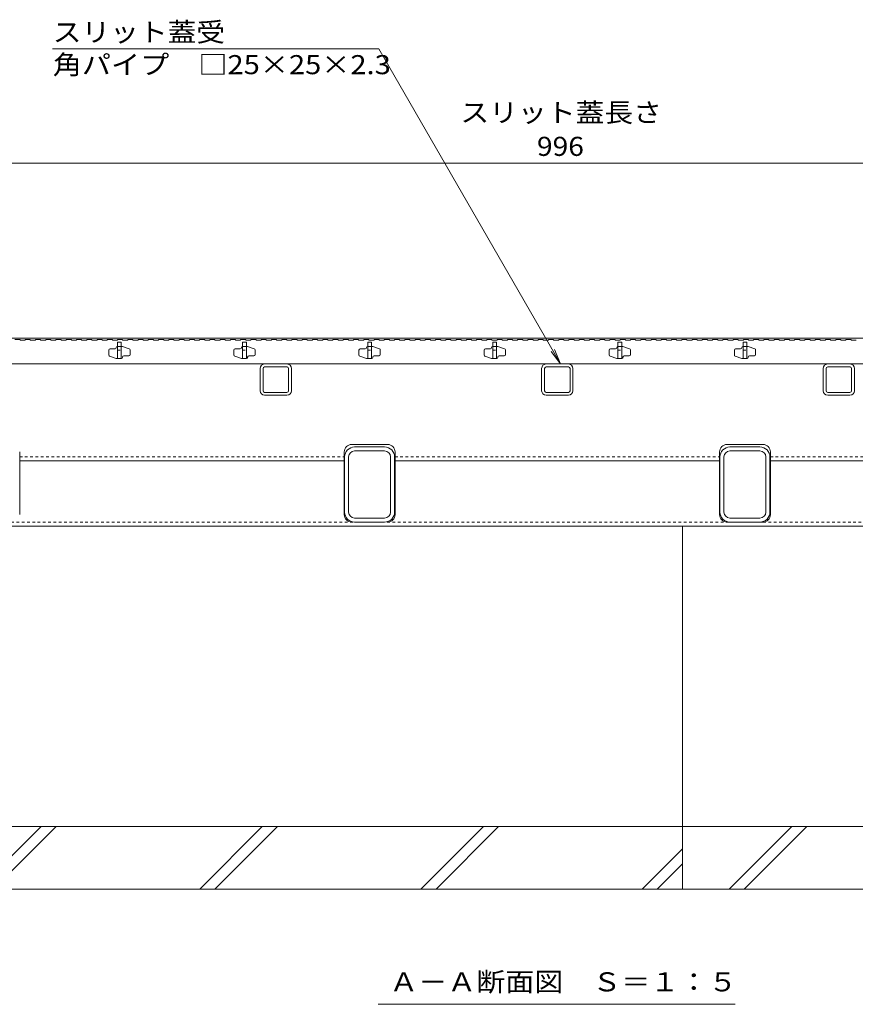
# Model space of a CAD drawing. Units: millimetres. Extents: x -1859 to 1938, y -1365 to 1314.
# Drawn here: x -1303 to -635, y -1065 to -278 of the extents above; entities that cross this region are included whole.
import ezdxf

# ---------------------------------------------------------------- set-up
doc = ezdxf.new("R2010")
doc.units = ezdxf.units.MM
doc.header["$LTSCALE"] = 5
doc.linetypes.add('JWW_DASHED1', pattern=[0.846667, 0.423333, -0.423333])
for name, color, linetype in [('E-7_その他', 7, 'Continuous'), ('パイプ', 7, 'Continuous'), ('土留', 7, 'Continuous'), ('塀', 7, 'Continuous'), ('壁等', 7, 'Continuous'), ('方位', 7, 'Continuous'), ('桝', 7, 'Continuous'), ('水路', 7, 'Continuous')]:
    doc.layers.add(name, color=color, linetype=linetype)
doc.styles.add('ＭＳ ゴシック', font='MS Gothic.ttf')

msp = doc.modelspace()

# ---------------------------------------------------------------- linework, layer by layer
at = {"layer": 'E-7_その他', "color": 211, "linetype": 'Continuous', "lineweight": 5}
for p, q in [((-1110.55, -574.75), (-1110.55, -556.95)), ((-1108.25, -574.75), (-1108.25, -556.95)), ((-1106.95, -553.35), (-1089.15, -553.35)), ((-1106.95, -555.65), (-1088.81, -555.65)), ((-1087.85, -574.75), (-1087.85, -556.95)), ((-1085.55, -556.95), (-1085.55, -574.75)), ((-885.55, -574.75), (-885.55, -556.95)), ((-883.25, -574.75), (-883.25, -556.95)), ((-881.95, -553.35), (-864.15, -553.35)), ((-881.95, -555.65), (-863.81, -555.65)), ((-862.85, -574.75), (-862.85, -556.95)), ((-860.55, -556.95), (-860.55, -574.75)), ((-660.55, -574.75), (-660.55, -556.95)), ((-658.25, -574.75), (-658.25, -556.95)), ((-656.95, -553.35), (-639.15, -553.35)), ((-656.95, -555.65), (-638.81, -555.65)), ((-637.85, -574.75), (-637.85, -556.95)), ((-635.55, -556.95), (-635.55, -574.75)), ((-1106.95, -576.05), (-1089.15, -576.05)), ((-1106.95, -578.35), (-1089.3, -578.35)), ((-881.95, -576.05), (-864.15, -576.05)), ((-881.95, -578.35), (-864.3, -578.35)), ((-656.95, -576.05), (-639.15, -576.05)), ((-656.95, -578.35), (-639.3, -578.35)), ((-1035.05, -619.65), (-1011.05, -619.65)), ((-735.05, -619.65), (-711.05, -619.65)), ((-1043.05, -671.65), (-1043.05, -627.65)), ((-1039.85, -671.65), (-1039.85, -627.65)), ((-1011.05, -622.85), (-1035.05, -622.85)), ((-1006.25, -671.65), (-1006.25, -627.65)), ((-1003.05, -671.65), (-1003.05, -627.65)), ((-743.05, -671.65), (-743.05, -627.65)), ((-739.85, -671.65), (-739.85, -627.65)), ((-711.05, -622.85), (-735.05, -622.85)), ((-706.25, -671.65), (-706.25, -627.65)), ((-703.05, -671.65), (-703.05, -627.65)), ((-1011.05, -676.45), (-1035.05, -676.45)), ((-711.05, -676.45), (-735.05, -676.45)), ((-1011.05, -679.65), (-1035.05, -679.65)), ((-711.05, -679.65), (-735.05, -679.65))]:
    msp.add_line(p, q, dxfattribs=at)
for centre, radius, start, end in [((-1106.95, -556.95), 3.6, 90, 180), ((-1106.95, -556.95), 1.3, 90, 180), ((-1089.15, -556.95), 3.6, 0, 90), ((-1089.15, -556.95), 1.3, 0, 90), ((-881.95, -556.95), 3.6, 90, 180), ((-881.95, -556.95), 1.3, 90, 180), ((-864.15, -556.95), 3.6, 0, 90), ((-864.15, -556.95), 1.3, 0, 90), ((-656.95, -556.95), 3.6, 90, 180), ((-656.95, -556.95), 1.3, 90, 180), ((-639.15, -556.95), 3.6, 0, 90), ((-639.15, -556.95), 1.3, 0, 90), ((-1106.95, -574.75), 3.6, 180, 270), ((-1106.95, -574.75), 1.3, 180, 270), ((-1089.15, -574.75), 1.3, 270, 0), ((-1089.15, -574.75), 3.6, 270, 0), ((-881.95, -574.75), 3.6, 180, 270), ((-881.95, -574.75), 1.3, 180, 270), ((-864.15, -574.75), 1.3, 270, 0), ((-864.15, -574.75), 3.6, 270, 0), ((-656.95, -574.75), 3.6, 180, 270), ((-656.95, -574.75), 1.3, 180, 270), ((-639.15, -574.75), 1.3, 270, 0), ((-639.15, -574.75), 3.6, 270, 0), ((-1035.05, -627.65), 8, 90, 180), ((-1011.05, -627.65), 8, 0, 90), ((-735.05, -627.65), 8, 90, 180), ((-711.05, -627.65), 8, 0, 90), ((-1035.05, -627.65), 4.8, 90, 180), ((-1011.05, -627.65), 4.8, 0, 90), ((-735.05, -627.65), 4.8, 90, 180), ((-711.05, -627.65), 4.8, 0, 90), ((-1035.05, -671.65), 8, 180, 270), ((-1035.05, -671.65), 4.8, 180, 270), ((-1011.05, -671.65), 8, 270, 0), ((-1011.05, -671.65), 4.8, 270, 0), ((-735.05, -671.65), 8, 180, 270), ((-735.05, -671.65), 4.8, 180, 270), ((-711.05, -671.65), 8, 270, 0), ((-711.05, -671.65), 4.8, 270, 0)]:
    msp.add_arc(centre, radius, start, end, dxfattribs=at)
at = {"layer": 'パイプ', "color": 3, "linetype": 'Continuous', "lineweight": 5}
for p, q in [((-1231.55, -542.35), (-1231.55, -546.13)), ((-1226.55, -541.35), (-1230.55, -541.35)), ((-1225.55, -540.15), (-1225.55, -540.35)), ((-1224.75, -539.35), (-1223.05, -539.35)), ((-1223.05, -539.35), (-1220.55, -539.35)), ((-1215.24, -541.12), (-1220.55, -539.35)), ((-1214.55, -545.85), (-1214.55, -542.07)), ((-1131.55, -542.35), (-1131.55, -546.13)), ((-1126.55, -541.35), (-1130.55, -541.35)), ((-1125.55, -540.15), (-1125.55, -540.35)), ((-1124.75, -539.35), (-1123.05, -539.35)), ((-1123.05, -539.35), (-1120.55, -539.35)), ((-1115.24, -541.12), (-1120.55, -539.35)), ((-1114.55, -545.85), (-1114.55, -542.07)), ((-1031.55, -542.35), (-1031.55, -546.13)), ((-1026.55, -541.35), (-1030.55, -541.35)), ((-1025.55, -540.15), (-1025.55, -540.35)), ((-1024.75, -539.35), (-1023.05, -539.35)), ((-1023.05, -539.35), (-1020.55, -539.35)), ((-1015.24, -541.12), (-1020.55, -539.35)), ((-1014.55, -545.85), (-1014.55, -542.07)), ((-931.55, -542.35), (-931.55, -546.13)), ((-926.55, -541.35), (-930.55, -541.35)), ((-925.55, -540.15), (-925.55, -540.35)), ((-924.75, -539.35), (-923.05, -539.35)), ((-923.05, -539.35), (-920.55, -539.35)), ((-915.24, -541.12), (-920.55, -539.35)), ((-914.55, -545.85), (-914.55, -542.07)), ((-831.55, -542.35), (-831.55, -546.13)), ((-826.55, -541.35), (-830.55, -541.35)), ((-825.55, -540.15), (-825.55, -540.35)), ((-824.75, -539.35), (-823.05, -539.35)), ((-823.05, -539.35), (-820.55, -539.35)), ((-815.24, -541.12), (-820.55, -539.35)), ((-814.55, -545.85), (-814.55, -542.07)), ((-731.55, -542.35), (-731.55, -546.13)), ((-726.55, -541.35), (-730.55, -541.35)), ((-725.55, -540.15), (-725.55, -540.35)), ((-724.75, -539.35), (-723.05, -539.35)), ((-723.05, -539.35), (-720.55, -539.35)), ((-715.24, -541.12), (-720.55, -539.35)), ((-714.55, -545.85), (-714.55, -542.07)), ((-1230.87, -547.08), (-1225.55, -548.85)), ((-1223.05, -548.85), (-1225.55, -548.85)), ((-1221.35, -548.85), (-1223.05, -548.85)), ((-1220.55, -548.05), (-1220.55, -547.85)), ((-1219.55, -546.85), (-1215.55, -546.85)), ((-1130.87, -547.08), (-1125.55, -548.85)), ((-1123.05, -548.85), (-1125.55, -548.85)), ((-1121.35, -548.85), (-1123.05, -548.85)), ((-1120.55, -548.05), (-1120.55, -547.85)), ((-1119.55, -546.85), (-1115.55, -546.85)), ((-1030.87, -547.08), (-1025.55, -548.85)), ((-1023.05, -548.85), (-1025.55, -548.85)), ((-1021.35, -548.85), (-1023.05, -548.85)), ((-1020.55, -548.05), (-1020.55, -547.85)), ((-1019.55, -546.85), (-1015.55, -546.85)), ((-930.87, -547.08), (-925.55, -548.85)), ((-923.05, -548.85), (-925.55, -548.85)), ((-921.35, -548.85), (-923.05, -548.85)), ((-920.55, -548.05), (-920.55, -547.85)), ((-919.55, -546.85), (-915.55, -546.85)), ((-830.87, -547.08), (-825.55, -548.85)), ((-823.05, -548.85), (-825.55, -548.85)), ((-821.35, -548.85), (-823.05, -548.85)), ((-820.55, -548.05), (-820.55, -547.85)), ((-819.55, -546.85), (-815.55, -546.85)), ((-730.87, -547.08), (-725.55, -548.85)), ((-723.05, -548.85), (-725.55, -548.85)), ((-721.35, -548.85), (-723.05, -548.85)), ((-720.55, -548.05), (-720.55, -547.85)), ((-719.55, -546.85), (-715.55, -546.85))]:
    msp.add_line(p, q, dxfattribs=at)
at = {"layer": 'パイプ', "color": 6, "linetype": 'Continuous', "lineweight": 5}
for p, q in [((-183.05, -922.85), (-1563.05, -922.85)), ((-183.05, -972.85), (-1563.05, -972.85))]:
    msp.add_line(p, q, dxfattribs=at)
at = {"layer": 'パイプ', "color": 3, "linetype": 'Continuous', "lineweight": 5}
for centre, radius, start, end in [((-1230.55, -542.35), 1, 90, 180), ((-1226.55, -540.35), 1, 270, 0), ((-1224.75, -540.15), 0.8, 90, 180), ((-1215.55, -542.07), 1, 0, 71.5652), ((-1130.55, -542.35), 1, 90, 180), ((-1126.55, -540.35), 1, 270, 0), ((-1124.75, -540.15), 0.8, 90, 180), ((-1115.55, -542.07), 1, 0, 71.5652), ((-1030.55, -542.35), 1, 90, 180), ((-1026.55, -540.35), 1, 270, 0), ((-1024.75, -540.15), 0.8, 90, 180), ((-1015.55, -542.07), 1, 0, 71.5652), ((-930.55, -542.35), 1, 90, 180), ((-926.55, -540.35), 1, 270, 0), ((-924.75, -540.15), 0.8, 90, 180), ((-915.55, -542.07), 1, 0, 71.5652), ((-830.55, -542.35), 1, 90, 180), ((-826.55, -540.35), 1, 270, 0), ((-824.75, -540.15), 0.8, 90, 180), ((-815.55, -542.07), 1, 0, 71.5652), ((-730.55, -542.35), 1, 90, 180), ((-726.55, -540.35), 1, 270, 0), ((-724.75, -540.15), 0.8, 90, 180), ((-715.55, -542.07), 1, 0, 71.5652), ((-1230.55, -546.13), 1, 180, 251.5652), ((-1221.35, -548.05), 0.8, 270, 0), ((-1219.55, -547.85), 1, 90, 180), ((-1215.55, -545.85), 1, 270, 0), ((-1130.55, -546.13), 1, 180, 251.5652), ((-1121.35, -548.05), 0.8, 270, 0), ((-1119.55, -547.85), 1, 90, 180), ((-1115.55, -545.85), 1, 270, 0), ((-1030.55, -546.13), 1, 180, 251.5652), ((-1021.35, -548.05), 0.8, 270, 0), ((-1019.55, -547.85), 1, 90, 180), ((-1015.55, -545.85), 1, 270, 0), ((-930.55, -546.13), 1, 180, 251.5652), ((-921.35, -548.05), 0.8, 270, 0), ((-919.55, -547.85), 1, 90, 180), ((-915.55, -545.85), 1, 270, 0), ((-830.55, -546.13), 1, 180, 251.5652), ((-821.35, -548.05), 0.8, 270, 0), ((-819.55, -547.85), 1, 90, 180), ((-815.55, -545.85), 1, 270, 0), ((-730.55, -546.13), 1, 180, 251.5652), ((-721.35, -548.05), 0.8, 270, 0), ((-719.55, -547.85), 1, 90, 180), ((-715.55, -545.85), 1, 270, 0)]:
    msp.add_arc(centre, radius, start, end, dxfattribs=at)
at = {"layer": '土留', "color": 7, "linetype": 'Continuous', "lineweight": 5}
msp.add_line((-1371.05, -392.91), (-375.05, -392.91), dxfattribs=at)
at = {"layer": '土留', "color": 3, "linetype": 'JWW_DASHED1', "lineweight": 5}
for p, q in [((-1224.55, -542.35), (-1221.55, -542.35)), ((-1124.55, -542.35), (-1121.55, -542.35)), ((-1024.55, -542.35), (-1021.55, -542.35)), ((-924.55, -542.35), (-921.55, -542.35)), ((-824.55, -542.35), (-821.55, -542.35)), ((-724.55, -542.35), (-721.55, -542.35))]:
    msp.add_line(p, q, dxfattribs=at)
at = {"layer": '土留', "color": 3, "linetype": 'Continuous', "lineweight": 5}
for p, q in [((-1224.55, -548.85), (-1221.55, -548.85)), ((-1124.55, -548.85), (-1121.55, -548.85)), ((-1024.55, -548.85), (-1021.55, -548.85)), ((-924.55, -548.85), (-921.55, -548.85)), ((-824.55, -548.85), (-821.55, -548.85)), ((-724.55, -548.85), (-721.55, -548.85))]:
    msp.add_line(p, q, dxfattribs=at)
at = {"layer": '塀', "color": 4, "linetype": 'Continuous', "lineweight": 5}
for p, q in [((-1373.05, -532.85), (-373.05, -532.85)), ((-1008.75, -617.65), (-1037.35, -617.65)), ((-737.35, -617.65), (-708.75, -617.65)), ((-1302.75, -673.65), (-1302.75, -623.65)), ((-1043.35, -623.65), (-1043.35, -673.65)), ((-1002.75, -673.65), (-1002.75, -623.65)), ((-743.35, -673.65), (-743.35, -623.65)), ((-702.75, -673.65), (-702.75, -623.65)), ((-1302.75, -630.85), (-1043.35, -630.85)), ((-1002.75, -630.85), (-743.35, -630.85)), ((-702.75, -630.85), (-443.35, -630.85)), ((-1373.05, -682.85), (-373.05, -682.85)), ((-737.35, -679.65), (-708.75, -679.65))]:
    msp.add_line(p, q, dxfattribs=at)
at = {"layer": '塀', "color": 4, "linetype": 'JWW_DASHED1', "lineweight": 5}
for p, q in [((-1302.75, -627.65), (-1043.35, -627.65)), ((-1002.75, -627.65), (-743.35, -627.65)), ((-702.75, -627.65), (-443.35, -627.65)), ((-1373.05, -679.65), (-373.18, -679.65))]:
    msp.add_line(p, q, dxfattribs=at)
at = {"layer": '塀', "color": 4, "linetype": 'Continuous', "lineweight": 5}
for centre, start, end in [((-1037.35, -623.65), 90, 180), ((-1008.75, -623.65), 0, 90), ((-737.35, -623.65), 90, 180), ((-708.75, -623.65), 0, 90), ((-1037.35, -673.65), 180, 270), ((-1008.75, -673.65), 270, 0), ((-737.35, -673.65), 180, 270), ((-708.75, -673.65), 270, 0)]:
    msp.add_arc(centre, 6, start, end, dxfattribs=at)
at = {"layer": '壁等', "color": 3, "linetype": 'Continuous', "lineweight": 5}
for p, q in [((-1306.55, -533.85), (-1302.45, -533.85)), ((-1302.45, -533.85), (-1302.45, -534.35)), ((-1302.45, -534.35), (-1298.35, -534.35)), ((-1298.35, -533.85), (-1298.35, -534.35)), ((-1298.35, -533.85), (-1294.25, -533.85)), ((-1294.25, -533.85), (-1294.25, -534.35)), ((-1294.25, -534.35), (-1290.15, -534.35)), ((-1290.15, -533.85), (-1290.15, -534.35)), ((-1290.15, -533.85), (-1286.05, -533.85)), ((-1286.05, -533.85), (-1286.05, -534.35)), ((-1286.05, -534.35), (-1281.95, -534.35)), ((-1281.95, -533.85), (-1281.95, -534.35)), ((-1281.95, -533.85), (-1277.85, -533.85)), ((-1277.85, -533.85), (-1277.85, -534.35)), ((-1277.85, -534.35), (-1273.75, -534.35)), ((-1273.75, -533.85), (-1273.75, -534.35)), ((-1273.75, -533.85), (-1269.65, -533.85)), ((-1269.65, -533.85), (-1269.65, -534.35)), ((-1269.65, -534.35), (-1265.55, -534.35)), ((-1265.55, -533.85), (-1265.55, -534.35)), ((-1265.55, -533.85), (-1261.45, -533.85)), ((-1261.45, -533.85), (-1261.45, -534.35)), ((-1261.45, -534.35), (-1257.35, -534.35)), ((-1257.35, -533.85), (-1257.35, -534.35)), ((-1257.35, -533.85), (-1253.25, -533.85)), ((-1253.25, -533.85), (-1253.25, -534.35)), ((-1253.25, -534.35), (-1249.15, -534.35)), ((-1249.15, -533.85), (-1249.15, -534.35)), ((-1249.15, -533.85), (-1245.05, -533.85)), ((-1245.05, -533.85), (-1245.05, -534.35)), ((-1245.05, -534.35), (-1240.95, -534.35)), ((-1240.95, -533.85), (-1240.95, -534.35)), ((-1240.95, -533.85), (-1236.85, -533.85)), ((-1236.85, -533.85), (-1236.85, -534.35)), ((-1236.85, -534.35), (-1232.75, -534.35)), ((-1232.75, -533.85), (-1232.75, -534.35)), ((-1232.75, -533.85), (-1228.65, -533.85)), ((-1228.65, -533.85), (-1228.65, -534.35)), ((-1228.65, -534.35), (-1224.55, -534.35)), ((-1224.55, -533.85), (-1224.55, -534.35)), ((-1224.55, -533.85), (-1220.45, -533.85)), ((-1220.45, -533.85), (-1220.45, -534.35)), ((-1220.45, -534.35), (-1216.35, -534.35)), ((-1216.35, -533.85), (-1216.35, -534.35)), ((-1216.35, -533.85), (-1212.25, -533.85)), ((-1212.25, -533.85), (-1212.25, -534.35)), ((-1212.25, -534.35), (-1208.15, -534.35)), ((-1208.15, -533.85), (-1208.15, -534.35)), ((-1208.15, -533.85), (-1204.05, -533.85)), ((-1204.05, -533.85), (-1204.05, -534.35)), ((-1204.05, -534.35), (-1199.95, -534.35)), ((-1199.95, -533.85), (-1199.95, -534.35)), ((-1199.95, -533.85), (-1195.85, -533.85)), ((-1195.85, -533.85), (-1195.85, -534.35)), ((-1195.85, -534.35), (-1191.75, -534.35)), ((-1191.75, -533.85), (-1191.75, -534.35)), ((-1191.75, -533.85), (-1187.65, -533.85)), ((-1187.65, -533.85), (-1187.65, -534.35)), ((-1187.65, -534.35), (-1183.55, -534.35)), ((-1183.55, -533.85), (-1183.55, -534.35)), ((-1183.55, -533.85), (-1179.45, -533.85)), ((-1179.45, -533.85), (-1179.45, -534.35)), ((-1179.45, -534.35), (-1175.35, -534.35)), ((-1175.35, -533.85), (-1175.35, -534.35)), ((-1175.35, -533.85), (-1171.25, -533.85)), ((-1171.25, -533.85), (-1171.25, -534.35)), ((-1171.25, -534.35), (-1167.15, -534.35)), ((-1167.15, -533.85), (-1167.15, -534.35)), ((-1167.15, -533.85), (-1163.05, -533.85)), ((-1163.05, -533.85), (-1163.05, -534.35)), ((-1163.05, -534.35), (-1158.95, -534.35)), ((-1158.95, -533.85), (-1158.95, -534.35)), ((-1158.95, -533.85), (-1154.85, -533.85)), ((-1154.85, -533.85), (-1154.85, -534.35)), ((-1154.85, -534.35), (-1150.75, -534.35)), ((-1150.75, -533.85), (-1150.75, -534.35)), ((-1150.75, -533.85), (-1146.65, -533.85)), ((-1146.65, -533.85), (-1146.65, -534.35)), ((-1146.65, -534.35), (-1142.55, -534.35)), ((-1142.55, -533.85), (-1142.55, -534.35)), ((-1142.55, -533.85), (-1138.45, -533.85)), ((-1138.45, -533.85), (-1138.45, -534.35)), ((-1138.45, -534.35), (-1134.35, -534.35)), ((-1134.35, -533.85), (-1134.35, -534.35)), ((-1134.35, -533.85), (-1130.25, -533.85)), ((-1130.25, -533.85), (-1130.25, -534.35)), ((-1130.25, -534.35), (-1126.15, -534.35)), ((-1126.15, -533.85), (-1126.15, -534.35)), ((-1126.15, -533.85), (-1122.05, -533.85)), ((-1122.05, -533.85), (-1122.05, -534.35)), ((-1122.05, -534.35), (-1117.95, -534.35)), ((-1117.95, -533.85), (-1117.95, -534.35)), ((-1117.95, -533.85), (-1113.85, -533.85)), ((-1113.85, -533.85), (-1113.85, -534.35)), ((-1113.85, -534.35), (-1109.75, -534.35)), ((-1109.75, -533.85), (-1109.75, -534.35)), ((-1109.75, -533.85), (-1105.65, -533.85)), ((-1105.65, -533.85), (-1105.65, -534.35)), ((-1105.65, -534.35), (-1101.55, -534.35)), ((-1101.55, -533.85), (-1101.55, -534.35)), ((-1101.55, -533.85), (-1097.45, -533.85)), ((-1097.45, -533.85), (-1097.45, -534.35)), ((-1097.45, -534.35), (-1093.35, -534.35)), ((-1093.35, -533.85), (-1093.35, -534.35)), ((-1093.35, -533.85), (-1089.25, -533.85)), ((-1089.25, -533.85), (-1089.25, -534.35)), ((-1089.25, -534.35), (-1085.15, -534.35)), ((-1085.15, -533.85), (-1085.15, -534.35)), ((-1085.15, -533.85), (-1081.05, -533.85)), ((-1081.05, -533.85), (-1081.05, -534.35)), ((-1081.05, -534.35), (-1076.95, -534.35)), ((-1076.95, -533.85), (-1076.95, -534.35)), ((-1076.95, -533.85), (-1072.85, -533.85)), ((-1072.85, -533.85), (-1072.85, -534.35)), ((-1072.85, -534.35), (-1068.75, -534.35)), ((-1068.75, -533.85), (-1068.75, -534.35)), ((-1068.75, -533.85), (-1064.65, -533.85)), ((-1064.65, -533.85), (-1064.65, -534.35)), ((-1064.65, -534.35), (-1060.55, -534.35)), ((-1060.55, -533.85), (-1060.55, -534.35)), ((-1060.55, -533.85), (-1056.45, -533.85)), ((-1056.45, -533.85), (-1056.45, -534.35)), ((-1056.45, -534.35), (-1052.35, -534.35)), ((-1052.35, -533.85), (-1052.35, -534.35)), ((-1052.35, -533.85), (-1048.25, -533.85)), ((-1048.25, -533.85), (-1048.25, -534.35)), ((-1048.25, -534.35), (-1044.15, -534.35)), ((-1044.15, -533.85), (-1044.15, -534.35)), ((-1044.15, -533.85), (-1040.05, -533.85)), ((-1040.05, -533.85), (-1040.05, -534.35)), ((-1040.05, -534.35), (-1035.95, -534.35)), ((-1035.95, -533.85), (-1035.95, -534.35)), ((-1035.95, -533.85), (-1031.85, -533.85)), ((-1031.85, -533.85), (-1031.85, -534.35)), ((-1031.85, -534.35), (-1027.75, -534.35)), ((-1027.75, -533.85), (-1027.75, -534.35)), ((-1027.75, -533.85), (-1023.65, -533.85)), ((-1023.65, -533.85), (-1023.65, -534.35)), ((-1023.65, -534.35), (-1019.55, -534.35)), ((-1019.55, -533.85), (-1019.55, -534.35)), ((-1019.55, -533.85), (-1015.45, -533.85)), ((-1015.45, -533.85), (-1015.45, -534.35)), ((-1015.45, -534.35), (-1011.35, -534.35)), ((-1011.35, -533.85), (-1011.35, -534.35)), ((-1011.35, -533.85), (-1007.25, -533.85)), ((-1007.25, -533.85), (-1007.25, -534.35)), ((-1007.25, -534.35), (-1003.15, -534.35)), ((-1003.15, -533.85), (-1003.15, -534.35)), ((-1003.15, -533.85), (-999.05, -533.85)), ((-999.05, -533.85), (-999.05, -534.35)), ((-999.05, -534.35), (-994.95, -534.35)), ((-994.95, -533.85), (-994.95, -534.35)), ((-994.95, -533.85), (-990.85, -533.85)), ((-990.85, -533.85), (-990.85, -534.35)), ((-990.85, -534.35), (-986.75, -534.35)), ((-986.75, -533.85), (-986.75, -534.35)), ((-986.75, -533.85), (-982.65, -533.85)), ((-982.65, -533.85), (-982.65, -534.35)), ((-982.65, -534.35), (-978.55, -534.35)), ((-978.55, -533.85), (-978.55, -534.35)), ((-978.55, -533.85), (-974.45, -533.85)), ((-974.45, -533.85), (-974.45, -534.35)), ((-974.45, -534.35), (-970.35, -534.35)), ((-970.35, -533.85), (-970.35, -534.35)), ((-970.35, -533.85), (-966.25, -533.85)), ((-966.25, -533.85), (-966.25, -534.35)), ((-966.25, -534.35), (-962.15, -534.35)), ((-962.15, -533.85), (-962.15, -534.35)), ((-962.15, -533.85), (-958.05, -533.85)), ((-958.05, -533.85), (-958.05, -534.35)), ((-958.05, -534.35), (-953.95, -534.35)), ((-953.95, -533.85), (-953.95, -534.35)), ((-953.95, -533.85), (-949.85, -533.85)), ((-949.85, -533.85), (-949.85, -534.35)), ((-949.85, -534.35), (-945.75, -534.35)), ((-945.75, -533.85), (-945.75, -534.35)), ((-945.75, -533.85), (-941.65, -533.85)), ((-941.65, -533.85), (-941.65, -534.35)), ((-941.65, -534.35), (-937.55, -534.35)), ((-937.55, -533.85), (-937.55, -534.35)), ((-937.55, -533.85), (-933.45, -533.85)), ((-933.45, -533.85), (-933.45, -534.35)), ((-933.45, -534.35), (-929.35, -534.35)), ((-929.35, -533.85), (-929.35, -534.35)), ((-929.35, -533.85), (-925.25, -533.85)), ((-925.25, -533.85), (-925.25, -534.35)), ((-925.25, -534.35), (-921.15, -534.35)), ((-921.15, -533.85), (-921.15, -534.35)), ((-921.15, -533.85), (-917.05, -533.85)), ((-917.05, -533.85), (-917.05, -534.35)), ((-917.05, -534.35), (-912.95, -534.35)), ((-912.95, -533.85), (-912.95, -534.35)), ((-912.95, -533.85), (-908.85, -533.85)), ((-908.85, -533.85), (-908.85, -534.35)), ((-908.85, -534.35), (-904.75, -534.35)), ((-904.75, -533.85), (-904.75, -534.35)), ((-904.75, -533.85), (-900.65, -533.85)), ((-900.65, -533.85), (-900.65, -534.35)), ((-900.65, -534.35), (-896.55, -534.35)), ((-896.55, -533.85), (-896.55, -534.35)), ((-896.55, -533.85), (-892.45, -533.85)), ((-892.45, -533.85), (-892.45, -534.35)), ((-892.45, -534.35), (-888.35, -534.35)), ((-888.35, -533.85), (-888.35, -534.35)), ((-888.35, -533.85), (-884.25, -533.85)), ((-884.25, -533.85), (-884.25, -534.35)), ((-884.25, -534.35), (-880.15, -534.35)), ((-880.15, -533.85), (-880.15, -534.35)), ((-880.15, -533.85), (-876.05, -533.85)), ((-876.05, -533.85), (-876.05, -534.35)), ((-876.05, -534.35), (-871.95, -534.35)), ((-871.95, -533.85), (-871.95, -534.35)), ((-871.95, -533.85), (-867.85, -533.85)), ((-867.85, -533.85), (-867.85, -534.35)), ((-867.85, -534.35), (-863.75, -534.35)), ((-863.75, -533.85), (-863.75, -534.35)), ((-863.75, -533.85), (-859.65, -533.85)), ((-859.65, -533.85), (-859.65, -534.35)), ((-859.65, -534.35), (-855.55, -534.35)), ((-855.55, -533.85), (-855.55, -534.35)), ((-855.55, -533.85), (-851.45, -533.85)), ((-851.45, -533.85), (-851.45, -534.35)), ((-851.45, -534.35), (-847.35, -534.35)), ((-847.35, -533.85), (-847.35, -534.35)), ((-847.35, -533.85), (-843.25, -533.85)), ((-843.25, -533.85), (-843.25, -534.35)), ((-843.25, -534.35), (-839.15, -534.35)), ((-839.15, -533.85), (-839.15, -534.35)), ((-839.15, -533.85), (-835.05, -533.85)), ((-835.05, -533.85), (-835.05, -534.35)), ((-835.05, -534.35), (-830.95, -534.35)), ((-830.95, -533.85), (-830.95, -534.35)), ((-830.95, -533.85), (-826.85, -533.85)), ((-826.85, -533.85), (-826.85, -534.35)), ((-826.85, -534.35), (-822.75, -534.35)), ((-822.75, -533.85), (-822.75, -534.35)), ((-822.75, -533.85), (-818.65, -533.85)), ((-818.65, -533.85), (-818.65, -534.35)), ((-818.65, -534.35), (-814.55, -534.35)), ((-814.55, -533.85), (-814.55, -534.35)), ((-814.55, -533.85), (-810.45, -533.85)), ((-810.45, -533.85), (-810.45, -534.35)), ((-810.45, -534.35), (-806.35, -534.35)), ((-806.35, -533.85), (-806.35, -534.35)), ((-806.35, -533.85), (-802.25, -533.85)), ((-802.25, -533.85), (-802.25, -534.35)), ((-802.25, -534.35), (-798.15, -534.35)), ((-798.15, -533.85), (-798.15, -534.35)), ((-798.15, -533.85), (-794.05, -533.85)), ((-794.05, -533.85), (-794.05, -534.35)), ((-794.05, -534.35), (-789.95, -534.35)), ((-789.95, -533.85), (-789.95, -534.35)), ((-789.95, -533.85), (-785.85, -533.85)), ((-785.85, -533.85), (-785.85, -534.35)), ((-785.85, -534.35), (-781.75, -534.35)), ((-781.75, -533.85), (-781.75, -534.35)), ((-781.75, -533.85), (-777.65, -533.85)), ((-777.65, -533.85), (-777.65, -534.35)), ((-777.65, -534.35), (-773.55, -534.35)), ((-773.55, -533.85), (-773.55, -534.35)), ((-773.55, -533.85), (-769.45, -533.85)), ((-769.45, -533.85), (-769.45, -534.35)), ((-769.45, -534.35), (-765.35, -534.35)), ((-765.35, -533.85), (-765.35, -534.35)), ((-765.35, -533.85), (-761.25, -533.85)), ((-761.25, -533.85), (-761.25, -534.35)), ((-761.25, -534.35), (-757.15, -534.35)), ((-757.15, -533.85), (-757.15, -534.35)), ((-757.15, -533.85), (-753.05, -533.85)), ((-753.05, -533.85), (-753.05, -534.35)), ((-753.05, -534.35), (-748.95, -534.35)), ((-748.95, -533.85), (-748.95, -534.35)), ((-748.95, -533.85), (-744.85, -533.85)), ((-744.85, -533.85), (-744.85, -534.35)), ((-744.85, -534.35), (-740.75, -534.35)), ((-740.75, -533.85), (-740.75, -534.35)), ((-740.75, -533.85), (-736.65, -533.85)), ((-736.65, -533.85), (-736.65, -534.35)), ((-736.65, -534.35), (-732.55, -534.35)), ((-732.55, -533.85), (-732.55, -534.35)), ((-732.55, -533.85), (-728.45, -533.85)), ((-728.45, -533.85), (-728.45, -534.35)), ((-728.45, -534.35), (-724.35, -534.35)), ((-724.35, -533.85), (-724.35, -534.35)), ((-724.35, -533.85), (-720.25, -533.85)), ((-720.25, -533.85), (-720.25, -534.35)), ((-720.25, -534.35), (-716.15, -534.35)), ((-716.15, -533.85), (-716.15, -534.35)), ((-716.15, -533.85), (-712.05, -533.85)), ((-712.05, -533.85), (-712.05, -534.35)), ((-712.05, -534.35), (-707.95, -534.35)), ((-707.95, -533.85), (-707.95, -534.35)), ((-707.95, -533.85), (-703.85, -533.85)), ((-703.85, -533.85), (-703.85, -534.35)), ((-703.85, -534.35), (-699.75, -534.35)), ((-699.75, -533.85), (-699.75, -534.35)), ((-699.75, -533.85), (-695.65, -533.85)), ((-695.65, -533.85), (-695.65, -534.35)), ((-695.65, -534.35), (-691.55, -534.35)), ((-691.55, -533.85), (-691.55, -534.35)), ((-691.55, -533.85), (-687.45, -533.85)), ((-687.45, -533.85), (-687.45, -534.35)), ((-687.45, -534.35), (-683.35, -534.35)), ((-683.35, -533.85), (-683.35, -534.35)), ((-683.35, -533.85), (-679.25, -533.85)), ((-679.25, -533.85), (-679.25, -534.35)), ((-679.25, -534.35), (-675.15, -534.35)), ((-675.15, -533.85), (-675.15, -534.35)), ((-675.15, -533.85), (-671.05, -533.85)), ((-671.05, -533.85), (-671.05, -534.35)), ((-671.05, -534.35), (-666.95, -534.35)), ((-666.95, -533.85), (-666.95, -534.35)), ((-666.95, -533.85), (-662.85, -533.85)), ((-662.85, -533.85), (-662.85, -534.35)), ((-662.85, -534.35), (-658.75, -534.35)), ((-658.75, -533.85), (-658.75, -534.35)), ((-658.75, -533.85), (-654.65, -533.85)), ((-654.65, -533.85), (-654.65, -534.35)), ((-654.65, -534.35), (-650.55, -534.35)), ((-650.55, -533.85), (-650.55, -534.35)), ((-650.55, -533.85), (-646.45, -533.85)), ((-646.45, -533.85), (-646.45, -534.35)), ((-646.45, -534.35), (-642.35, -534.35)), ((-642.35, -533.85), (-642.35, -534.35)), ((-642.35, -533.85), (-638.25, -533.85)), ((-638.25, -533.85), (-638.25, -534.35)), ((-638.25, -534.35), (-634.15, -534.35))]:
    msp.add_line(p, q, dxfattribs=at)
at = {"layer": '方位', "color": 6, "linetype": 'Continuous', "lineweight": 5}
for p, q in [((-773.05, -972.85), (-773.05, -682.85)), ((-1335.61, -972.85), (-1285.61, -922.85)), ((-1323.59, -972.85), (-1273.59, -922.85)), ((-1158.81, -972.85), (-1108.81, -922.85)), ((-1146.79, -972.85), (-1096.79, -922.85)), ((-982.01, -972.85), (-932.01, -922.85)), ((-969.99, -972.85), (-919.99, -922.85)), ((-735.61, -972.85), (-685.61, -922.85)), ((-723.59, -972.85), (-673.59, -922.85)), ((-805.21, -972.85), (-773.05, -940.7)), ((-793.19, -972.85), (-773.05, -952.72))]:
    msp.add_line(p, q, dxfattribs=at)
at = {"layer": '桝', "color": 3, "linetype": 'Continuous', "lineweight": 5}
for p, q in [((-1221.55, -535.85), (-1224.55, -535.85)), ((-1224.55, -535.85), (-1224.55, -548.85)), ((-1221.55, -535.85), (-1221.55, -548.85)), ((-1121.55, -535.85), (-1124.55, -535.85)), ((-1124.55, -535.85), (-1124.55, -548.85)), ((-1121.55, -535.85), (-1121.55, -548.85)), ((-1024.55, -535.85), (-1021.55, -535.85)), ((-1024.55, -535.85), (-1024.55, -548.85)), ((-1021.55, -535.85), (-1021.55, -548.85)), ((-924.55, -535.85), (-921.55, -535.85)), ((-924.55, -535.85), (-924.55, -548.85)), ((-921.55, -535.85), (-921.55, -548.85)), ((-821.55, -535.85), (-824.55, -535.85)), ((-824.55, -535.85), (-824.55, -548.85)), ((-821.55, -535.85), (-821.55, -548.85)), ((-721.55, -535.85), (-724.55, -535.85)), ((-724.55, -535.85), (-724.55, -548.85)), ((-721.55, -535.85), (-721.55, -548.85)), ((-1221.55, -548.85), (-1224.55, -548.85)), ((-1121.55, -548.85), (-1124.55, -548.85)), ((-1021.55, -548.85), (-1024.55, -548.85)), ((-924.55, -548.85), (-921.55, -548.85)), ((-821.55, -548.85), (-824.55, -548.85)), ((-724.55, -548.85), (-721.55, -548.85)), ((-1368.05, -553.35), (-378.05, -553.35))]:
    msp.add_line(p, q, dxfattribs=at)
at = {"layer": '水路', "color": 7, "linetype": 'Continuous', "lineweight": 5}
for p, q in [((-1015.72, -301.64), (-1276.55, -301.64)), ((-870.4, -553.35), (-1015.72, -301.64)), ((-870.4, -553.35), (-875.18, -541.8)), ((-870.4, -553.35), (-878.01, -543.44)), ((-1016.3, -1064.94), (-730.8, -1064.94))]:
    msp.add_line(p, q, dxfattribs=at)

# ---------------------------------------------------------------- texts
at = {"layer": '土留', "color": 2, "linetype": 'Continuous', "lineweight": 5, "style": 'ＭＳ ゴシック', "width": 1.107143}
msp.add_text('スリット蓋長さ', height=15.24, dxfattribs=at).set_placement((-950.55, -360.07))
at = {"layer": '土留', "color": 2, "linetype": 'Continuous', "lineweight": 211, "style": 'ＭＳ ゴシック', "width": 1.083333}
msp.add_text('996', height=15.24, dxfattribs=at).set_placement((-889.3, -387.09))
at = {"layer": '水路', "color": 2, "linetype": 'Continuous', "lineweight": 5, "style": 'ＭＳ ゴシック'}
for s, width, p in [('スリット蓋受', 1.104167, (-1276.33, -295.82)), ('角パイプ\u3000□25×25×2.3', 1.119565, (-1276.33, -321.82)), ('Ａ－Ａ断面図\u3000Ｓ＝１：５', 1.114583, (-1007.3, -1054.62))]:
    msp.add_text(s, height=15.24, dxfattribs=dict(at, width=width)).set_placement(p)

doc.saveas('drawing.dxf')
